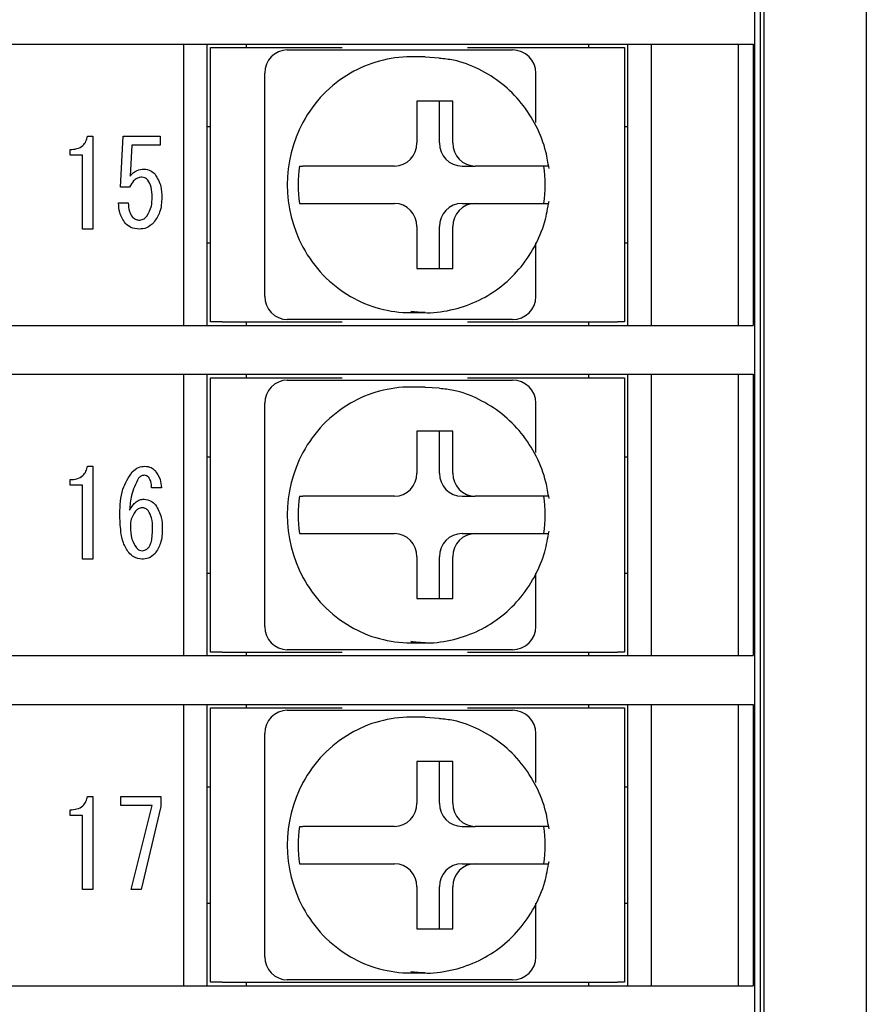
# Model space of a CAD drawing. Extents: x 19 to 491, y 22 to 280.
# Drawn here: x 314 to 332, y 112 to 133 of the extents above; entities that cross this region are included whole.
import ezdxf

# ---------------------------------------------------------------- set-up
doc = ezdxf.new("R2010")
doc.units = 0
doc.layers.get('0').update_dxf_attribs({"linetype": 'CONTINUOUS'})

msp = doc.modelspace()

# ---------------------------------------------------------------- linework, layer by layer
at = {"color": 3, "linetype": 'Continuous'}
msp.add_line((332.33103, 172.82364), (332.33103, 100.62364), dxfattribs=at)
at = {"color": 4, "linetype": 'Continuous'}
for p, q in [((330.13103, 169.87364), (330.13103, 103.57364)), ((329.93103, 169.72364), (329.93103, 103.72364)), ((330.05602, 103.64864), (330.05602, 169.79864)), ((264.77669, 132.64864), (327.68536, 132.64864)), ((317.65602, 126.59864), (317.65602, 132.64864)), ((318.15603, 132.64864), (318.15603, 126.59864)), ((318.23103, 126.67364), (318.23103, 132.57364)), ((318.23103, 132.57364), (318.48279, 132.57364)), ((318.48279, 132.57364), (321.06202, 132.57364)), ((319.00603, 132.57364), (319.00603, 132.64864)), ((323.75515, 132.57364), (326.98279, 132.57364)), ((326.35603, 132.64864), (326.35603, 132.57364)), ((326.98279, 132.57364), (327.13103, 132.57364)), ((327.13103, 132.57364), (327.13103, 126.67364)), ((327.20602, 126.59864), (327.20602, 132.64864)), ((327.68536, 132.64864), (329.68414, 132.64864)), ((327.70603, 132.64864), (327.70603, 126.59864)), ((329.58563, 126.59864), (329.58563, 132.64864)), ((329.68414, 132.64864), (329.89649, 132.64864)), ((329.89649, 132.64864), (329.89649, 126.59864)), ((319.88331, 132.52364), (320.09036, 132.52364)), ((320.09036, 132.52364), (321.11176, 132.52364)), ((322.84858, 132.37364), (322.538, 132.37364)), ((322.84858, 132.37364), (323.1505, 132.35582)), ((323.70541, 132.52364), (324.72681, 132.52364)), ((319.40035, 127.22364), (319.40035, 132.02364)), ((325.22681, 130.96621), (325.22681, 132.02364)), ((323.442, 131.42364), (322.66926, 131.42364)), ((322.66926, 131.42364), (322.66926, 130.52364)), ((323.1573, 130.52364), (323.1573, 131.42364)), ((323.442, 130.52364), (323.442, 131.42364)), ((318.15603, 130.87364), (318.23103, 130.87364)), ((325.22664, 130.96621), (325.22681, 130.96621)), ((327.13103, 130.87364), (327.20602, 130.87364)), ((315.59057, 130.66992), (315.70001, 130.66992)), ((315.70001, 130.66992), (315.70001, 128.66992)), ((316.29929, 129.57207), (316.35401, 130.66992)), ((316.35401, 130.66992), (317.15014, 130.66992)), ((317.15014, 130.66992), (317.15014, 130.47573)), ((316.53908, 130.47573), (316.50259, 129.80805)), ((317.15014, 130.47573), (316.53908, 130.47573)), ((315.21664, 130.26103), (315.21664, 130.38263)), ((315.48417, 130.26103), (315.21664, 130.26103)), ((315.48417, 128.66992), (315.48417, 130.26103)), ((320.14289, 130.02364), (320.22053, 130.02364)), ((322.1863, 130.02364), (321.21213, 130.02364)), ((323.64027, 130.02364), (323.92497, 130.02364)), ((324.89913, 130.02364), (323.92497, 130.02364)), ((316.49348, 129.57207), (316.29929, 129.57207)), ((316.25635, 129.23348), (316.46612, 129.23348)), ((320.14289, 129.22364), (320.22053, 129.22364)), ((321.21213, 129.22364), (322.1863, 129.22364)), ((323.64027, 129.22364), (323.92497, 129.22364)), ((323.92497, 129.22364), (324.89913, 129.22364)), ((315.70001, 128.66992), (315.48417, 128.66992)), ((322.66926, 128.72364), (322.66926, 127.82364)), ((323.1573, 127.82364), (323.1573, 128.72364)), ((323.442, 127.82364), (323.442, 128.72364)), ((318.15603, 128.37364), (318.23103, 128.37364)), ((325.22869, 128.28104), (325.22911, 128.37204)), ((327.13103, 128.37364), (327.20602, 128.37364)), ((325.22681, 127.22364), (325.22681, 128.28107)), ((322.66926, 127.82364), (323.442, 127.82364)), ((322.538, 126.87364), (322.84858, 126.87364)), ((322.84858, 126.87364), (322.54665, 126.89146)), ((318.48279, 126.67364), (318.23103, 126.67364)), ((318.48279, 126.67364), (321.06202, 126.67364)), ((319.00603, 126.59864), (319.00603, 126.67364)), ((320.09036, 126.72364), (319.88331, 126.72364)), ((321.11176, 126.72364), (320.09036, 126.72364)), ((324.72681, 126.72364), (323.70541, 126.72364)), ((323.75515, 126.67364), (326.98279, 126.67364)), ((326.35603, 126.67364), (326.35603, 126.59864)), ((327.13103, 126.67364), (326.98279, 126.67364)), ((264.77669, 126.59864), (327.68536, 126.59864)), ((327.68536, 126.59864), (329.68414, 126.59864)), ((329.68414, 126.59864), (329.89649, 126.59864)), ((264.77669, 125.54864), (327.68536, 125.54864)), ((317.65602, 119.49864), (317.65602, 125.54864)), ((318.15603, 125.54864), (318.15603, 119.49864)), ((318.23103, 119.57364), (318.23103, 125.47364)), ((318.23103, 125.47364), (318.48279, 125.47364)), ((318.48279, 125.47364), (321.06202, 125.47364)), ((319.00603, 125.47364), (319.00603, 125.54864)), ((319.88331, 125.42364), (320.09036, 125.42364)), ((320.09036, 125.42364), (321.11176, 125.42364)), ((323.70541, 125.42364), (324.72681, 125.42364)), ((323.75515, 125.47364), (326.98279, 125.47364)), ((326.35603, 125.54864), (326.35603, 125.47364)), ((326.98279, 125.47364), (327.13103, 125.47364)), ((327.13103, 125.47364), (327.13103, 119.57364)), ((327.20602, 119.49864), (327.20602, 125.54864)), ((327.68536, 125.54864), (329.68414, 125.54864)), ((327.70603, 125.54864), (327.70603, 119.49864)), ((329.58563, 119.49864), (329.58563, 125.54864)), ((329.68414, 125.54864), (329.89649, 125.54864)), ((329.89649, 125.54864), (329.89649, 119.49864)), ((322.84858, 125.27364), (322.538, 125.27364)), ((322.84858, 125.27364), (323.1505, 125.25582)), ((319.40035, 120.12364), (319.40035, 124.92364)), ((325.22681, 123.86621), (325.22681, 124.92364)), ((323.442, 124.32364), (322.66926, 124.32364)), ((322.66926, 124.32364), (322.66926, 123.42364)), ((323.1573, 123.42364), (323.1573, 124.32364)), ((323.442, 123.42364), (323.442, 124.32364)), ((318.15603, 123.77364), (318.23103, 123.77364)), ((325.22664, 123.86621), (325.22681, 123.86621)), ((327.13103, 123.77364), (327.20602, 123.77364)), ((315.59057, 123.56992), (315.70001, 123.56992)), ((315.70001, 123.56992), (315.70001, 121.56992)), ((315.21664, 123.16103), (315.21664, 123.28263)), ((315.48417, 123.16103), (315.21664, 123.16103)), ((315.48417, 121.56992), (315.48417, 123.16103)), ((317.1775, 123.1082), (316.96773, 123.1082)), ((320.14289, 122.92364), (320.22053, 122.92364)), ((322.1863, 122.92364), (321.21213, 122.92364)), ((323.64027, 122.92364), (323.92497, 122.92364)), ((324.89913, 122.92364), (323.92497, 122.92364)), ((320.14289, 122.12364), (320.22053, 122.12364)), ((321.21213, 122.12364), (322.1863, 122.12364)), ((323.64027, 122.12364), (323.92497, 122.12364)), ((323.92497, 122.12364), (324.89913, 122.12364)), ((315.70001, 121.56992), (315.48417, 121.56992)), ((322.66926, 121.62364), (322.66926, 120.72364)), ((323.1573, 120.72364), (323.1573, 121.62364)), ((323.442, 120.72364), (323.442, 121.62364)), ((318.15603, 121.27364), (318.23103, 121.27364)), ((325.22681, 120.12364), (325.22681, 121.18107)), ((325.22869, 121.18104), (325.22911, 121.27204)), ((327.13103, 121.27364), (327.20602, 121.27364)), ((322.66926, 120.72364), (323.442, 120.72364)), ((322.538, 119.77364), (322.84858, 119.77364)), ((322.84858, 119.77364), (322.54665, 119.79146)), ((264.77669, 119.49864), (327.68536, 119.49864)), ((318.48279, 119.57364), (318.23103, 119.57364)), ((318.48279, 119.57364), (321.06202, 119.57364)), ((319.00603, 119.49864), (319.00603, 119.57364)), ((320.09036, 119.62364), (319.88331, 119.62364)), ((321.11176, 119.62364), (320.09036, 119.62364)), ((324.72681, 119.62364), (323.70541, 119.62364)), ((323.75515, 119.57364), (326.98279, 119.57364)), ((326.35603, 119.57364), (326.35603, 119.49864)), ((327.13103, 119.57364), (326.98279, 119.57364)), ((327.68536, 119.49864), (329.68414, 119.49864)), ((329.68414, 119.49864), (329.89649, 119.49864)), ((264.77669, 118.44864), (327.68536, 118.44864)), ((317.65602, 112.39864), (317.65602, 118.44864)), ((318.15603, 118.44864), (318.15603, 112.39864)), ((318.23103, 112.47364), (318.23103, 118.37364)), ((318.23103, 118.37364), (318.48279, 118.37364)), ((318.48279, 118.37364), (321.06202, 118.37364)), ((319.00603, 118.37364), (319.00603, 118.44864)), ((323.75515, 118.37364), (326.98279, 118.37364)), ((326.35603, 118.44864), (326.35603, 118.37364)), ((326.98279, 118.37364), (327.13103, 118.37364)), ((327.13103, 118.37364), (327.13103, 112.47364)), ((327.20602, 112.39864), (327.20602, 118.44864)), ((327.68536, 118.44864), (329.68414, 118.44864)), ((327.70603, 118.44864), (327.70603, 112.39864)), ((329.58563, 112.39864), (329.58563, 118.44864)), ((329.68414, 118.44864), (329.89649, 118.44864)), ((329.89649, 118.44864), (329.89649, 112.39864)), ((319.88331, 118.32364), (320.09036, 118.32364)), ((320.09036, 118.32364), (321.11176, 118.32364)), ((322.84858, 118.17364), (322.538, 118.17364)), ((322.84858, 118.17364), (323.1505, 118.15582)), ((323.70541, 118.32364), (324.72681, 118.32364)), ((319.40035, 113.02364), (319.40035, 117.82364)), ((325.22681, 116.76621), (325.22681, 117.82364)), ((323.442, 117.22364), (322.66926, 117.22364)), ((322.66926, 117.22364), (322.66926, 116.32364)), ((323.1573, 116.32364), (323.1573, 117.22364)), ((323.442, 116.32364), (323.442, 117.22364)), ((318.15603, 116.67364), (318.23103, 116.67364)), ((325.22664, 116.76621), (325.22681, 116.76621)), ((327.13103, 116.67364), (327.20602, 116.67364)), ((315.59057, 116.46992), (315.70001, 116.46992)), ((315.70001, 116.46992), (315.70001, 114.46992)), ((316.30195, 116.27573), (316.30195, 116.46992)), ((316.30195, 116.46992), (317.16838, 116.46992)), ((317.16838, 116.46992), (317.16838, 116.25445)), ((316.97685, 116.27573), (316.30195, 116.27573)), ((316.52996, 114.46992), (316.97685, 116.27573)), ((317.16838, 116.25445), (316.73972, 114.46992)), ((315.21664, 116.06103), (315.21664, 116.18263)), ((315.48417, 116.06103), (315.21664, 116.06103)), ((315.48417, 114.46992), (315.48417, 116.06103)), ((320.14289, 115.82364), (320.22053, 115.82364)), ((322.1863, 115.82364), (321.21213, 115.82364)), ((323.64027, 115.82364), (323.92497, 115.82364)), ((324.89913, 115.82364), (323.92497, 115.82364)), ((320.14289, 115.02364), (320.22053, 115.02364)), ((321.21213, 115.02364), (322.1863, 115.02364)), ((323.64027, 115.02364), (323.92497, 115.02364)), ((323.92497, 115.02364), (324.89913, 115.02364)), ((315.70001, 114.46992), (315.48417, 114.46992)), ((316.73972, 114.46992), (316.52996, 114.46992)), ((322.66926, 114.52364), (322.66926, 113.62364)), ((323.1573, 113.62364), (323.1573, 114.52364)), ((323.442, 113.62364), (323.442, 114.52364)), ((318.15603, 114.17364), (318.23103, 114.17364)), ((325.22869, 114.08104), (325.22911, 114.17204)), ((327.13103, 114.17364), (327.20602, 114.17364)), ((325.22681, 113.02364), (325.22681, 114.08107)), ((322.66926, 113.62364), (323.442, 113.62364)), ((322.538, 112.67364), (322.84858, 112.67364)), ((322.84858, 112.67364), (322.54665, 112.69146)), ((318.48279, 112.47364), (318.23103, 112.47364)), ((318.48279, 112.47364), (326.98279, 112.47364)), ((319.00603, 112.39864), (319.00603, 112.47364)), ((320.09036, 112.52364), (319.88331, 112.52364)), ((321.11176, 112.52364), (320.09036, 112.52364)), ((324.72681, 112.52364), (323.70541, 112.52364)), ((326.35603, 112.47364), (326.35603, 112.39864)), ((327.13103, 112.47364), (326.98279, 112.47364)), ((264.77669, 112.39864), (327.68536, 112.39864)), ((327.68536, 112.39864), (329.68414, 112.39864)), ((329.68414, 112.39864), (329.89649, 112.39864))]:
    msp.add_line(p, q, dxfattribs=at)
for centre, radius, start, end in [((319.89198, 132.03201), 0.4917, 91.010109, 180.975788), ((322.54039, 129.78725), 2.58639, 90.053062, 120.154305), ((324.72681, 132.02364), 0.5, 0, 90), ((322.60287, 129.68633), 2.70504, 120.224769, 151.761204), ((322.71452, 129.62364), 2.83306, 151.712602, 208.287398), ((322.17763, 130.51526), 0.4917, 271.0101, 0.975965), ((323.64893, 130.51526), 0.4917, 179.024157, 268.989999), ((323.93364, 130.51527), 0.4917, 179.024469, 268.989687), ((322.96047, 129.62364), 2.84584, 171.919969, 188.080031), ((322.58145, 129.62364), 2.84578, 351.919792, 8.080208), ((322.17763, 128.73201), 0.4917, 359.024037, 88.989791), ((323.64893, 128.73201), 0.4917, 91.01011, 180.975841), ((323.93364, 128.73201), 0.49171, 91.010421, 180.97553), ((322.60287, 129.56095), 2.70504, 208.238817, 239.775235), ((319.89198, 127.21526), 0.4917, 179.024189, 268.989913), ((322.54039, 129.46001), 2.58638, 239.845623, 269.946972), ((324.72681, 127.22364), 0.5, 270, 0), ((319.89198, 124.93201), 0.4917, 91.009918, 180.97598), ((324.72681, 124.92364), 0.5, 0, 90), ((322.54039, 122.68726), 2.58638, 90.053028, 120.154377), ((322.60287, 122.58633), 2.70504, 120.224728, 151.76122), ((322.71452, 122.52364), 2.83306, 151.712602, 208.287398), ((322.17763, 123.41526), 0.4917, 271.010186, 0.975933), ((323.64893, 123.41526), 0.4917, 179.024189, 268.989913), ((323.93364, 123.41527), 0.49171, 179.024501, 268.989602), ((322.96047, 122.52364), 2.84584, 171.919968, 188.080032), ((322.58145, 122.52364), 2.84578, 351.919791, 8.080209), ((322.17763, 121.63201), 0.4917, 359.023898, 88.989983), ((323.64893, 121.63201), 0.4917, 91.009918, 180.97598), ((323.93363, 121.63201), 0.4917, 91.010229, 180.975669), ((322.60287, 122.46095), 2.70504, 208.238817, 239.775235), ((319.89198, 120.11526), 0.4917, 179.024237, 268.989759), ((322.54039, 122.36002), 2.58638, 239.845642, 269.946953), ((324.72681, 120.12364), 0.5, 270, 0), ((319.89198, 117.83201), 0.4917, 91.009933, 180.975858), ((322.5404, 115.58722), 2.58642, 90.053276, 120.154129), ((324.72681, 117.82364), 0.5, 0, 90), ((322.60288, 115.48632), 2.70505, 120.224831, 151.761117), ((322.71451, 115.42364), 2.83306, 151.712586, 208.287414), ((322.17763, 116.31526), 0.4917, 271.010122, 0.97589), ((323.64893, 116.31526), 0.4917, 179.024232, 268.989977), ((323.93364, 116.31527), 0.4917, 179.024543, 268.989666), ((322.96048, 115.42364), 2.84584, 171.919984, 188.080016), ((322.58145, 115.42364), 2.84578, 351.919807, 8.080193), ((322.17763, 114.53201), 0.4917, 359.02402, 88.989968), ((323.64893, 114.53201), 0.4917, 91.009933, 180.975858), ((323.93364, 114.53201), 0.4917, 91.010244, 180.975547), ((322.60287, 115.36095), 2.70504, 208.238733, 239.775218), ((319.89198, 113.01526), 0.4917, 179.024232, 268.989977), ((322.54039, 115.26002), 2.58639, 239.845756, 269.946992), ((324.72681, 113.02364), 0.5, 270, 0)]:
    msp.add_arc(centre, radius, start, end, dxfattribs=at)
for points, knots in [([(321.11176, 132.52364), (321.27587, 132.52364), (321.69935, 132.52364), (322.41425, 132.52364), (323.0816, 132.52364), (323.52183, 132.52364), (323.70541, 132.52364)], [0, 0, 0, 0, 0.1858924, 0.47968881, 0.7830292, 1, 1, 1, 1]), ([(325.51032, 129.97361), (325.49068, 130.093), (325.43893, 130.40768), (325.25141, 130.89373), (324.93023, 131.39345), (324.5096, 131.81226), (324.01109, 132.12195), (323.54927, 132.30394), (323.25596, 132.33041), (323.15584, 132.33945)], [0, 0, 0, 0, 0.09987363, 0.26324992, 0.42682421, 0.59019068, 0.75319732, 0.91575351, 1, 1, 1, 1]), ([(315.21664, 130.38263), (315.26537, 130.38519), (315.36256, 130.3903), (315.48699, 130.45529), (315.56279, 130.55841), (315.5813, 130.63271), (315.59057, 130.66992)], [0, 0, 0, 0, 0.28056136, 0.55960708, 0.77947705, 1, 1, 1, 1]), ([(321.21213, 130.02364), (321.12136, 130.02364), (320.93833, 130.02364), (320.66475, 130.02364), (320.46091, 130.02364), (320.3066, 130.02364), (320.24393, 130.02364), (320.22072, 130.02364), (320.22053, 130.02364)], [0, 0, 0, 0, 0.21693101, 0.43739171, 0.65381359, 0.78745175, 0.99831437, 1, 1, 1, 1]), ([(325.50188, 130.02364), (325.50245, 130.02364), (325.5144, 130.02364), (325.46345, 130.02364), (325.3342, 130.02364), (325.13494, 130.02364), (324.97455, 130.02364), (324.89913, 130.02364)], [0, 0, 0, 0, 0.01243983, 0.26455619, 0.51770925, 0.77321956, 1, 1, 1, 1]), ([(316.50259, 129.80805), (316.5491, 129.85697), (316.63225, 129.94443), (316.75116, 129.9566), (316.80356, 129.96196)], [0, 0, 0, 0, 0.55932404, 1, 1, 1, 1]), ([(316.80356, 129.96196), (316.85483, 129.95494), (316.94661, 129.94238), (317.01188, 129.87766), (317.04069, 129.84909)], [0, 0, 0, 0, 0.55853199, 1, 1, 1, 1]), ([(317.04069, 129.84909), (317.09101, 129.7639), (317.18123, 129.61114), (317.18497, 129.43465), (317.18662, 129.3566)], [0, 0, 0, 0, 0.55774596, 1, 1, 1, 1]), ([(316.75796, 129.78753), (316.72418, 129.78318), (316.65652, 129.77448), (316.55938, 129.6955), (316.51848, 129.6189), (316.49348, 129.57207)], [0, 0, 0, 0, 0.27932322, 0.55939415, 1, 1, 1, 1]), ([(316.88565, 129.72597), (316.86538, 129.74537), (316.82916, 129.78002), (316.77973, 129.78523), (316.75796, 129.78753)], [0, 0, 0, 0, 0.55976742, 1, 1, 1, 1]), ([(316.97685, 129.3566), (316.97661, 129.43032), (316.97618, 129.56152), (316.91323, 129.67588), (316.88565, 129.72597)], [0, 0, 0, 0, 0.56193341, 1, 1, 1, 1]), ([(316.40227, 128.79228), (316.35479, 128.86809), (316.26973, 129.0039), (316.26045, 129.16313), (316.25635, 129.23348)], [0, 0, 0, 0, 0.55816247, 1, 1, 1, 1]), ([(316.46612, 129.23348), (316.46803, 129.17106), (316.47145, 129.0598), (316.53112, 128.96658), (316.55732, 128.92567)], [0, 0, 0, 0, 0.56100291, 1, 1, 1, 1]), ([(316.86741, 128.94619), (316.90602, 129.01792), (316.97531, 129.14664), (316.97638, 129.29217), (316.97685, 129.3566)], [0, 0, 0, 0, 0.55731889, 1, 1, 1, 1]), ([(317.18662, 129.3566), (317.18154, 129.2456), (317.17249, 129.04758), (317.06192, 128.88448), (317.01333, 128.8128)], [0, 0, 0, 0, 0.56054331, 1, 1, 1, 1]), ([(320.22053, 129.22364), (320.23119, 129.22364), (320.25792, 129.22364), (320.34567, 129.22364), (320.51049, 129.22364), (320.75537, 129.22364), (321.00067, 129.22364), (321.15073, 129.22364), (321.21213, 129.22364)], [0, 0, 0, 0, 0.08496482, 0.21309165, 0.42549113, 0.63783124, 0.85180987, 1, 1, 1, 1]), ([(322.54132, 126.90783), (322.63314, 126.89361), (322.91573, 126.84983), (323.39663, 126.91395), (323.94913, 127.09107), (324.45081, 127.39143), (324.87886, 127.79241), (325.21167, 128.27851), (325.42519, 128.7828), (325.48459, 129.12529), (325.51032, 129.27366)], [0, 0, 0, 0, 0.06636345, 0.20423575, 0.34193759, 0.47962444, 0.61747526, 0.75562378, 0.89413864, 1, 1, 1, 1]), ([(324.89913, 129.22364), (324.9106, 129.22364), (325.0126, 129.22364), (325.19359, 129.22364), (325.38373, 129.22364), (325.49222, 129.22364), (325.49339, 129.22364), (325.49386, 129.22364)], [0, 0, 0, 0, 0.03393964, 0.30190131, 0.56498209, 0.82336753, 1, 1, 1, 1]), ([(316.70324, 128.66992), (316.63925, 128.67493), (316.52498, 128.68387), (316.43977, 128.75915), (316.40227, 128.79228)], [0, 0, 0, 0, 0.55995243, 1, 1, 1, 1]), ([(316.55732, 128.92567), (316.58282, 128.90511), (316.62851, 128.8683), (316.68667, 128.86539), (316.71236, 128.8641)], [0, 0, 0, 0, 0.55830668, 1, 1, 1, 1]), ([(317.01333, 128.8128), (316.96362, 128.76727), (316.87475, 128.68587), (316.7557, 128.6748), (316.70324, 128.66992)], [0, 0, 0, 0, 0.55930283, 1, 1, 1, 1]), ([(316.71236, 128.8641), (316.7461, 128.87063), (316.80657, 128.88232), (316.84875, 128.9266), (316.86741, 128.94619)], [0, 0, 0, 0, 0.55780471, 1, 1, 1, 1]), ([(323.70541, 126.72364), (323.54726, 126.72364), (323.13915, 126.72364), (322.50596, 126.72364), (321.76375, 126.72364), (321.30363, 126.72364), (321.11176, 126.72364)], [0, 0, 0, 0, 0.18589238, 0.47968853, 0.78302921, 1, 1, 1, 1]), ([(321.11176, 125.42364), (321.27587, 125.42364), (321.69935, 125.42364), (322.41425, 125.42364), (323.0816, 125.42364), (323.52183, 125.42364), (323.70541, 125.42364)], [0, 0, 0, 0, 0.1858924, 0.47968881, 0.7830292, 1, 1, 1, 1]), ([(325.51032, 122.87361), (325.49068, 122.993), (325.43893, 123.30768), (325.25141, 123.79373), (324.93023, 124.29345), (324.5096, 124.71226), (324.01109, 125.02195), (323.54927, 125.20394), (323.25596, 125.23041), (323.15584, 125.23945)], [0, 0, 0, 0, 0.09987374, 0.26325013, 0.42682441, 0.59019068, 0.75319737, 0.9157535, 1, 1, 1, 1]), ([(315.21664, 123.28263), (315.26537, 123.28519), (315.36256, 123.2903), (315.48699, 123.35529), (315.56279, 123.45841), (315.5813, 123.53271), (315.59057, 123.56992)], [0, 0, 0, 0, 0.2805614, 0.55960824, 0.77947769, 1, 1, 1, 1]), ([(316.5482, 123.44679), (316.59222, 123.48637), (316.67096, 123.55718), (316.77564, 123.56602), (316.82181, 123.56992)], [0, 0, 0, 0, 0.55900371, 1, 1, 1, 1]), ([(316.82181, 123.56992), (316.86857, 123.56575), (316.95212, 123.5583), (317.01361, 123.50226), (317.04069, 123.47758)], [0, 0, 0, 0, 0.55965075, 1, 1, 1, 1]), ([(317.04069, 123.47758), (317.08361, 123.41483), (317.16043, 123.30255), (317.17227, 123.1677), (317.1775, 123.1082)], [0, 0, 0, 0, 0.55875748, 1, 1, 1, 1]), ([(316.28371, 122.54389), (316.28883, 122.72685), (316.29795, 123.05292), (316.47187, 123.32666), (316.5482, 123.44679)], [0, 0, 0, 0, 0.56113966, 1, 1, 1, 1]), ([(316.685, 123.31341), (316.62491, 123.19209), (316.51712, 122.97447), (316.50073, 122.73288), (316.49348, 122.62597)], [0, 0, 0, 0, 0.55749485, 1, 1, 1, 1]), ([(316.81268, 123.37497), (316.78503, 123.37107), (316.7355, 123.36408), (316.70047, 123.32893), (316.685, 123.31341)], [0, 0, 0, 0, 0.55847589, 1, 1, 1, 1]), ([(316.90389, 123.33393), (316.88922, 123.34714), (316.86297, 123.37076), (316.82807, 123.37368), (316.81268, 123.37497)], [0, 0, 0, 0, 0.55911649, 1, 1, 1, 1]), ([(316.96773, 123.1082), (316.96673, 123.15379), (316.96495, 123.23502), (316.92251, 123.30377), (316.90389, 123.33393)], [0, 0, 0, 0, 0.56126382, 1, 1, 1, 1]), ([(316.49348, 122.62597), (316.53457, 122.69166), (316.59187, 122.78326), (316.7133, 122.85306), (316.77348, 122.85899), (316.80356, 122.86196)], [0, 0, 0, 0, 0.55908935, 0.77958549, 1, 1, 1, 1]), ([(316.80356, 122.86196), (316.85691, 122.85325), (316.95252, 122.83764), (317.01999, 122.76912), (317.04981, 122.73883)], [0, 0, 0, 0, 0.55791096, 1, 1, 1, 1]), ([(321.21213, 122.92364), (321.12136, 122.92364), (320.93833, 122.92364), (320.66475, 122.92364), (320.46091, 122.92364), (320.3066, 122.92364), (320.24393, 122.92364), (320.22072, 122.92364), (320.22053, 122.92364)], [0, 0, 0, 0, 0.21693101, 0.43739171, 0.65381359, 0.78745175, 0.99831437, 1, 1, 1, 1]), ([(325.50188, 122.92364), (325.50245, 122.92364), (325.5144, 122.92364), (325.46345, 122.92364), (325.3342, 122.92364), (325.13494, 122.92364), (324.97455, 122.92364), (324.89913, 122.92364)], [0, 0, 0, 0, 0.01243983, 0.26455619, 0.51770925, 0.77321956, 1, 1, 1, 1]), ([(316.62116, 122.60545), (316.58454, 122.54938), (316.51896, 122.44895), (316.51394, 122.32976), (316.51172, 122.27712)], [0, 0, 0, 0, 0.55834269, 1, 1, 1, 1]), ([(316.76708, 122.67727), (316.73543, 122.67245), (316.67876, 122.66382), (316.6388, 122.62333), (316.62116, 122.60545)], [0, 0, 0, 0, 0.55843818, 1, 1, 1, 1]), ([(316.89477, 122.61571), (316.8745, 122.63511), (316.83828, 122.66976), (316.78885, 122.67497), (316.76708, 122.67727)], [0, 0, 0, 0, 0.55975503, 1, 1, 1, 1]), ([(316.98597, 122.23608), (316.98593, 122.31167), (316.98586, 122.44617), (316.92251, 122.56407), (316.89477, 122.61571)], [0, 0, 0, 0, 0.56201002, 1, 1, 1, 1]), ([(317.04981, 122.73883), (317.10037, 122.65168), (317.19104, 122.49539), (317.1943, 122.3156), (317.19574, 122.23608)], [0, 0, 0, 0, 0.55765821, 1, 1, 1, 1]), ([(316.47523, 121.7128), (316.43213, 121.78174), (316.3457, 121.91999), (316.29419, 122.209), (316.28769, 122.41684), (316.28371, 122.54389)], [0, 0, 0, 0, 0.2788893, 0.55922211, 1, 1, 1, 1]), ([(316.51172, 122.27712), (316.51343, 122.18405), (316.51648, 122.01828), (316.60193, 121.87726), (316.6394, 121.81541)], [0, 0, 0, 0, 0.56139645, 1, 1, 1, 1]), ([(316.90389, 121.82567), (316.92349, 121.86028), (316.96282, 121.92976), (316.98172, 122.07212), (316.98436, 122.17388), (316.98597, 122.23608)], [0, 0, 0, 0, 0.27856228, 0.55907913, 1, 1, 1, 1]), ([(317.19574, 122.23608), (317.19319, 122.12616), (317.18865, 121.93031), (317.08581, 121.76487), (317.04069, 121.69228)], [0, 0, 0, 0, 0.56124663, 1, 1, 1, 1]), ([(320.22053, 122.12364), (320.23119, 122.12364), (320.25792, 122.12364), (320.34567, 122.12364), (320.51049, 122.12364), (320.75537, 122.12364), (321.00067, 122.12364), (321.15073, 122.12364), (321.21213, 122.12364)], [0, 0, 0, 0, 0.08496482, 0.21309165, 0.42549113, 0.63783124, 0.85180987, 1, 1, 1, 1]), ([(322.54132, 119.80783), (322.63314, 119.79361), (322.91573, 119.74983), (323.39663, 119.81395), (323.94913, 119.99107), (324.45081, 120.29143), (324.87886, 120.69241), (325.21168, 121.17851), (325.42519, 121.6828), (325.48459, 122.02529), (325.51032, 122.17366)], [0, 0, 0, 0, 0.06636347, 0.20423579, 0.34193756, 0.47962463, 0.61747544, 0.75562379, 0.89413864, 1, 1, 1, 1]), ([(324.89913, 122.12364), (324.9106, 122.12364), (325.0126, 122.12364), (325.19359, 122.12364), (325.38373, 122.12364), (325.49222, 122.12364), (325.49339, 122.12364), (325.49386, 122.12364)], [0, 0, 0, 0, 0.03393964, 0.30190131, 0.56498209, 0.82336753, 1, 1, 1, 1]), ([(316.6394, 121.81541), (316.65975, 121.79617), (316.69608, 121.7618), (316.74538, 121.75628), (316.76708, 121.75384)], [0, 0, 0, 0, 0.55990171, 1, 1, 1, 1]), ([(316.76708, 121.75384), (316.79688, 121.75939), (316.85029, 121.76932), (316.88746, 121.80839), (316.90389, 121.82567)], [0, 0, 0, 0, 0.55797857, 1, 1, 1, 1]), ([(316.75796, 121.56992), (316.69669, 121.58028), (316.58684, 121.59886), (316.50946, 121.67787), (316.47523, 121.7128)], [0, 0, 0, 0, 0.55780158, 1, 1, 1, 1]), ([(317.04069, 121.69228), (316.99488, 121.65246), (316.9129, 121.58119), (316.8054, 121.57337), (316.75796, 121.56992)], [0, 0, 0, 0, 0.55876028, 1, 1, 1, 1]), ([(323.70541, 119.62364), (323.54726, 119.62364), (323.13915, 119.62364), (322.50596, 119.62364), (321.76375, 119.62364), (321.30363, 119.62364), (321.11176, 119.62364)], [0, 0, 0, 0, 0.18589238, 0.47968853, 0.78302921, 1, 1, 1, 1]), ([(321.11176, 118.32364), (321.27587, 118.32364), (321.69935, 118.32364), (322.41425, 118.32364), (323.0816, 118.32364), (323.52183, 118.32364), (323.70541, 118.32364)], [0, 0, 0, 0, 0.1858924, 0.47968881, 0.7830292, 1, 1, 1, 1]), ([(325.51032, 115.77361), (325.49068, 115.893), (325.43893, 116.20768), (325.25141, 116.69373), (324.93023, 117.19345), (324.5096, 117.61226), (324.01109, 117.92195), (323.54927, 118.10394), (323.25596, 118.13041), (323.15584, 118.13945)], [0, 0, 0, 0, 0.0998735, 0.26324991, 0.42682421, 0.59019068, 0.7531974, 0.91575346, 1, 1, 1, 1]), ([(315.21664, 116.18263), (315.26537, 116.18519), (315.36256, 116.1903), (315.48699, 116.25529), (315.56279, 116.35841), (315.5813, 116.43271), (315.59057, 116.46992)], [0, 0, 0, 0, 0.2805614, 0.55960715, 0.77947787, 1, 1, 1, 1]), ([(321.21213, 115.82364), (321.12136, 115.82364), (320.93833, 115.82364), (320.66475, 115.82364), (320.46091, 115.82364), (320.3066, 115.82364), (320.24393, 115.82364), (320.22072, 115.82364), (320.22053, 115.82364)], [0, 0, 0, 0, 0.21693101, 0.43739171, 0.65381359, 0.78745175, 0.99831437, 1, 1, 1, 1]), ([(325.50188, 115.82364), (325.50245, 115.82364), (325.5144, 115.82364), (325.46345, 115.82364), (325.3342, 115.82364), (325.13494, 115.82364), (324.97455, 115.82364), (324.89913, 115.82364)], [0, 0, 0, 0, 0.01243983, 0.26455619, 0.51770925, 0.77321956, 1, 1, 1, 1]), ([(320.22053, 115.02364), (320.23119, 115.02364), (320.25792, 115.02364), (320.34567, 115.02364), (320.51049, 115.02364), (320.75537, 115.02364), (321.00067, 115.02364), (321.15073, 115.02364), (321.21213, 115.02364)], [0, 0, 0, 0, 0.08496482, 0.21309165, 0.42549113, 0.63783124, 0.85180987, 1, 1, 1, 1]), ([(322.54132, 112.70783), (322.63314, 112.69361), (322.91573, 112.64983), (323.39663, 112.71396), (323.94913, 112.89107), (324.45081, 113.19143), (324.87886, 113.59241), (325.21167, 114.07851), (325.42519, 114.5828), (325.48459, 114.92529), (325.51032, 115.07366)], [0, 0, 0, 0, 0.06636349, 0.20423584, 0.34193765, 0.47962453, 0.61747538, 0.75562394, 0.89413883, 1, 1, 1, 1]), ([(324.89913, 115.02364), (324.9106, 115.02364), (325.0126, 115.02364), (325.19359, 115.02364), (325.38373, 115.02364), (325.49222, 115.02364), (325.49339, 115.02364), (325.49386, 115.02364)], [0, 0, 0, 0, 0.03393964, 0.30190131, 0.56498209, 0.82336753, 1, 1, 1, 1]), ([(323.70541, 112.52364), (323.54726, 112.52364), (323.13915, 112.52364), (322.50596, 112.52364), (321.76375, 112.52364), (321.30363, 112.52364), (321.11176, 112.52364)], [0, 0, 0, 0, 0.18589238, 0.47968853, 0.78302921, 1, 1, 1, 1])]:
    msp.add_open_spline(points, degree=3, knots=knots, dxfattribs=at)

doc.saveas('drawing.dxf')
